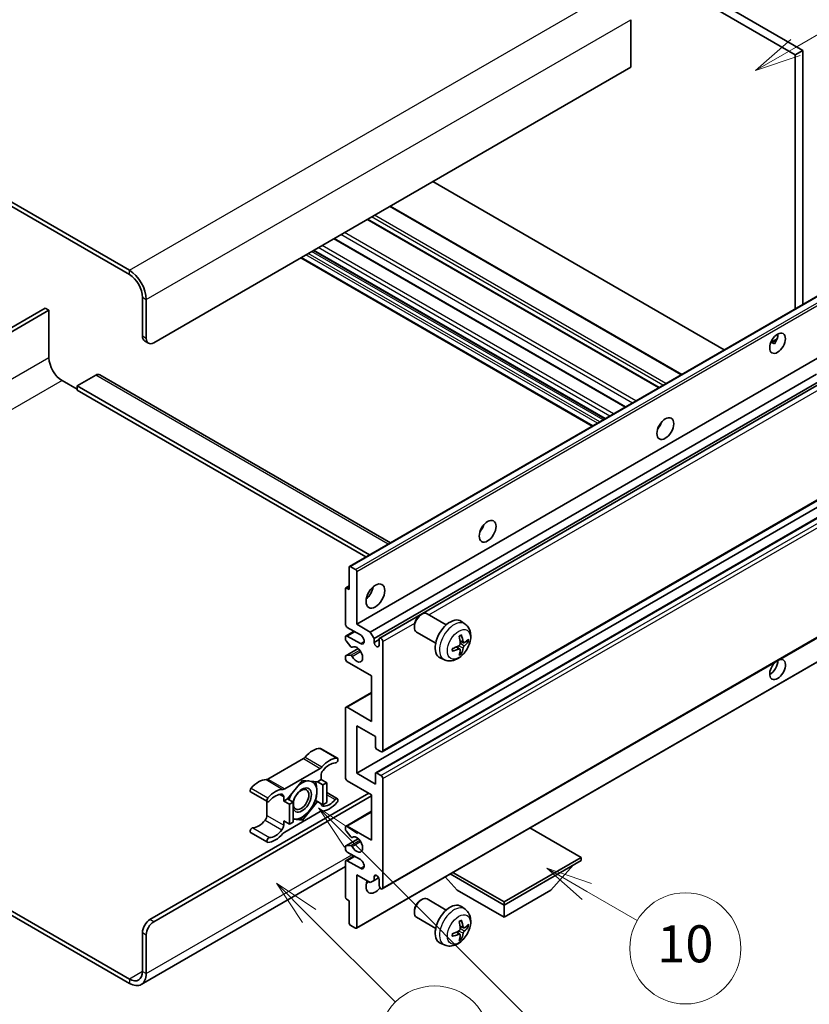
# Model space of a CAD drawing. Units: millimetres. Extents: x 13 to 8294, y 0 to 1686.
# Drawn here: x 521 to 777, y 1030 to 1349 of the extents above; entities that cross this region are included whole.
import ezdxf

# ---------------------------------------------------------------- set-up
doc = ezdxf.new("R2010")
doc.units = ezdxf.units.MM
doc.layers.add('Symbol (TK)', color=100, linetype='Continuous', lineweight=18, true_color=0x00ff3f)
doc.layers.add('Visible (ISO)', color=7, linetype='Continuous', lineweight=35)
doc.layers.add('Visible Narrow (ISO)', color=7, linetype='Continuous', lineweight=25)
doc.styles.add('Note Text (TK2)', font='MS PGothic.ttf')

# ---------------------------------------------------------------- blocks, each defined once
blk = doc.blocks.new('バルーン7')
at = {"layer": 'Symbol (TK)', "color": 100, "true_color": 0x00ff40}
for p, q in [((117.043, 188.378), (115.275, 190.146)), ((117.396, 188.732), (115.275, 190.146)), ((115.275, 190.146), (116.689, 188.025)), ((117.043, 188.378), (133.706, 171.715))]:
    blk.add_line(p, q, dxfattribs=at)
at = {"layer": 'Symbol (TK)'}
blk.add_circle((135.819, 169.602), 3, dxfattribs=at)
at = {"layer": 'Symbol (TK)', "color": 7, "insert": (135.819, 169.596), "char_height": 2, "attachment_point": 5, "style": 'Note Text (TK2)'}
blk.add_mtext('16', dxfattribs=at)
blk = doc.blocks.new('バルーン10')
at = {"layer": 'Symbol (TK)', "color": 100, "true_color": 0x00ff40}
for p, q in [((141.038, 231.192), (151.68, 237.335)), ((140.788, 231.625), (138.873, 229.942)), ((141.038, 231.192), (138.873, 229.942)), ((138.873, 229.942), (141.288, 230.759))]:
    blk.add_line(p, q, dxfattribs=at)
at = {"layer": 'Symbol (TK)'}
blk.add_circle((154.278, 238.835), 3, dxfattribs=at)
at = {"layer": 'Symbol (TK)', "color": 7, "insert": (154.278, 238.818), "char_height": 2, "attachment_point": 5, "style": 'Note Text (TK2)'}
blk.add_mtext('2', dxfattribs=at)
blk = doc.blocks.new('バルーン14')
at = {"layer": 'Symbol (TK)', "color": 100, "true_color": 0x00ff40}
for p, q in [((129.769, 185.628), (127.604, 186.878)), ((130.019, 186.061), (127.604, 186.878)), ((127.604, 186.878), (129.519, 185.195)), ((129.769, 185.628), (132.496, 184.054))]:
    blk.add_line(p, q, dxfattribs=at)
at = {"layer": 'Symbol (TK)'}
blk.add_circle((135.094, 182.554), 3, dxfattribs=at)
at = {"layer": 'Symbol (TK)', "color": 7, "insert": (135.094, 182.542), "char_height": 2, "attachment_point": 5, "style": 'Note Text (TK2)'}
blk.add_mtext('10', dxfattribs=at)
blk = doc.blocks.new('バルーン15')
at = {"layer": 'Symbol (TK)', "color": 100, "true_color": 0x00ff40}
for p, q in [((114.777, 184.3), (113.009, 186.068)), ((115.13, 184.654), (113.009, 186.068)), ((113.009, 186.068), (114.423, 183.947)), ((114.777, 184.3), (119.434, 179.644))]:
    blk.add_line(p, q, dxfattribs=at)
at = {"layer": 'Symbol (TK)'}
blk.add_circle((121.547, 177.53), 3, dxfattribs=at)
at = {"layer": 'Symbol (TK)', "color": 7, "insert": (121.547, 177.513), "char_height": 2, "attachment_point": 5, "style": 'Note Text (TK2)'}
blk.add_mtext('7', dxfattribs=at)

msp = doc.modelspace()

# ---------------------------------------------------------------- linework, layer by layer
at = {"layer": 'Visible (ISO)'}
for p, q in [((606.833, 1435.608), (774.72, 1338.678)), ((604.409, 1434.208), (772.296, 1337.278)), ((556.528, 1267.433), (377.731, 1370.661)), ((556.528, 1266.033), (377.731, 1369.262)), ((718.96, 1348.616), (718.96, 1333.219)), ((774.72, 1338.678), (772.296, 1337.278)), ((772.296, 1337.278), (772.296, 1254.939)), ((774.72, 1338.678), (774.72, 1256.339)), ((718.96, 1333.219), (564.407, 1243.988)), ((749.296, 1241.66), (654.836, 1296.197)), ((735.486, 1233.687), (641.025, 1288.223)), ((728.162, 1229.459), (633.702, 1283.995)), ((717.282, 1223.177), (622.822, 1277.714)), ((710.598, 1219.318), (616.138, 1273.854)), ((706.497, 1216.95), (612.037, 1271.487)), ((627.85, 1171.543), (782.403, 1260.775)), ((560.77, 1246.087), (560.77, 1258.685)), ((561.982, 1245.387), (561.982, 1257.985)), ((529.253, 1255.185), (469.643, 1220.769)), ((470.856, 1220.07), (530.466, 1254.485)), ((530.466, 1254.485), (529.253, 1255.185)), ((530.466, 1254.485), (530.466, 1239.089)), ((561.48, 1244.518), (562.692, 1243.818)), ((764.351, 1244.053), (766.399, 1245.236)), ((764.672, 1244.065), (765.521, 1243.575)), ((630.168, 1152.832), (784.721, 1242.063)), ((534.708, 1231.74), (539.557, 1228.941)), ((545.618, 1233.49), (539.557, 1229.991)), ((546.904, 1233.617), (641.134, 1179.213)), ((634.592, 1150.277), (779.181, 1233.755)), ((635.804, 1148.178), (780.565, 1231.755)), ((637.618, 1148.325), (781.344, 1231.305)), ((539.557, 1229.991), (539.557, 1228.591)), ((634.32, 1175.279), (539.557, 1229.991)), ((633.108, 1174.579), (539.557, 1228.591)), ((728.268, 1216.834), (728.066, 1216.951)), ((638.475, 1111.498), (793.029, 1200.729)), ((630.168, 1104.542), (784.721, 1193.773)), ((636.335, 1104.707), (790.888, 1193.939)), ((627.743, 1164.029), (627.743, 1171.308)), ((628.107, 1171.518), (629.804, 1170.538)), ((630.168, 1169.908), (630.168, 1152.832)), ((626.531, 1152.832), (626.531, 1164.309)), ((626.638, 1164.545), (627.743, 1165.183)), ((626.895, 1164.519), (627.743, 1164.029)), ((638.475, 1067.057), (793.029, 1156.288)), ((650.775, 1155.73), (651.296, 1156.031)), ((659.217, 1152.616), (653.01, 1156.2)), ((631.38, 1149.332), (627.137, 1151.782)), ((630.168, 1152.832), (634.592, 1150.277)), ((648.871, 1152.432), (648.871, 1151.83)), ((665.306, 1152.862), (664.106, 1153.737)), ((626.531, 1147.918), (626.531, 1148.632)), ((626.709, 1149.025), (629.311, 1150.527)), ((627.137, 1148.982), (631.38, 1146.533)), ((634.592, 1150.277), (635.804, 1148.178)), ((635.804, 1148.178), (635.804, 1146.918)), ((655.789, 1146.678), (649.581, 1150.262)), ((628.256, 1145.53), (626.713, 1147.45)), ((628.695, 1145.343), (628.895, 1145.458)), ((635.804, 1146.918), (637.441, 1147.863)), ((637.441, 1145.973), (637.441, 1147.933)), ((638.653, 1147.233), (638.653, 1111.89)), ((663.614, 1144.758), (662.603, 1145.496)), ((664.793, 1146.799), (663.648, 1147.305)), ((665.627, 1147.254), (666.168, 1147.122)), ((626.531, 1141.634), (626.531, 1142.376)), ((626.638, 1142.611), (630.647, 1144.927)), ((626.717, 1142.635), (628.26, 1142.745)), ((630.061, 1054.337), (784.614, 1143.568)), ((658.62, 1141.282), (657.262, 1141.883)), ((664.022, 1143.405), (663.637, 1143.808)), ((635.016, 1136.035), (627.137, 1140.584)), ((635.016, 1121.338), (635.016, 1136.035)), ((626.709, 1125.93), (635.016, 1130.726)), ((627.137, 1125.887), (635.016, 1121.338)), ((626.531, 1103.142), (626.531, 1125.537)), ((630.168, 1119.938), (630.168, 1104.542)), ((636.229, 1116.439), (630.168, 1119.938)), ((636.229, 1113.01), (636.229, 1116.439)), ((618.474, 1112.561), (623.929, 1109.412)), ((638.047, 1111.54), (636.592, 1112.38)), ((612.891, 1109.264), (601.381, 1102.619)), ((606.836, 1099.469), (618.346, 1106.115)), ((618.652, 1103.867), (618.652, 1102.512)), ((630.168, 1104.542), (636.229, 1101.042)), ((636.229, 1101.042), (636.229, 1104.472)), ((636.592, 1104.682), (638.047, 1103.842)), ((612.591, 1102.232), (607.762, 1096.225)), ((617.42, 1101.801), (612.591, 1102.232)), ((618.652, 1102.512), (617.42, 1101.801)), ((617.42, 1101.801), (619.238, 1100.751)), ((618.652, 1102.512), (620.47, 1101.462)), ((619.238, 1100.751), (620.47, 1101.462)), ((619.238, 1094.312), (619.238, 1100.751)), ((620.47, 1101.462), (620.47, 1095.024)), ((635.016, 1097.543), (627.137, 1102.092)), ((638.653, 1102.792), (638.653, 1067.449)), ((563.195, 1057.127), (634.107, 1098.068)), ((564.407, 1056.427), (635.016, 1097.193)), ((595.798, 1098.479), (601.253, 1095.33)), ((620.47, 1098.254), (623.929, 1096.257)), ((635.016, 1082.846), (635.016, 1097.543)), ((601.075, 1095.432), (601.075, 1090.869)), ((606.53, 1095.514), (606.53, 1096.868)), ((607.762, 1096.225), (606.53, 1095.514)), ((606.53, 1095.514), (608.348, 1094.464)), ((607.762, 1096.225), (609.58, 1095.175)), ((608.348, 1094.464), (609.58, 1095.175)), ((608.348, 1088.025), (608.348, 1094.464)), ((609.58, 1095.175), (609.58, 1088.736)), ((612.591, 1089.355), (617.42, 1095.362)), ((616.835, 1095.7), (617.42, 1095.362)), ((617.42, 1095.362), (619.238, 1094.312)), ((620.47, 1095.024), (619.238, 1094.312)), ((618.346, 1092.117), (606.836, 1085.472)), ((626.709, 1087.438), (635.016, 1092.234)), ((606.53, 1089.075), (608.348, 1088.025)), ((606.53, 1087.72), (606.53, 1089.075)), ((609.58, 1088.736), (608.348, 1088.025)), ((609.58, 1089.624), (612.591, 1089.355)), ((611.967, 1089.715), (612.591, 1089.355)), ((595.798, 1085.325), (601.253, 1082.175)), ((626.531, 1086.303), (626.531, 1087.045)), ((628.26, 1083.938), (626.717, 1085.83)), ((627.137, 1087.395), (635.016, 1082.846)), ((702.899, 1077.247), (686.321, 1086.818)), ((626.638, 1080.996), (630.667, 1083.322)), ((628.695, 1083.756), (628.895, 1083.871)), ((626.531, 1080.047), (626.531, 1080.761)), ((626.713, 1081.02), (628.256, 1081.157)), ((631.38, 1076.547), (627.137, 1078.997)), ((626.531, 1064.37), (626.531, 1075.848)), ((626.709, 1076.24), (629.311, 1077.742)), ((627.137, 1076.198), (631.38, 1073.748)), ((677.928, 1062.83), (702.899, 1077.247)), ((677.928, 1061.851), (702.899, 1076.268)), ((693.08, 1066.61), (700.402, 1074.826)), ((702.899, 1077.247), (702.899, 1076.268)), ((626.531, 1074.288), (560.385, 1036.099)), ((630.168, 1071.649), (630.168, 1054.572)), ((634.592, 1069.094), (630.168, 1071.649)), ((660.502, 1071.911), (677.928, 1061.851)), ((661.35, 1072.401), (677.928, 1062.83)), ((635.804, 1069.794), (634.592, 1069.094)), ((635.804, 1071.054), (636.526, 1071.47)), ((635.804, 1071.054), (635.804, 1069.794)), ((635.804, 1069.794), (637.287, 1070.65)), ((637.441, 1068.149), (637.441, 1070.109)), ((662.775, 1066.61), (658.883, 1070.977)), ((662.775, 1066.61), (677.928, 1057.861)), ((677.928, 1057.861), (693.08, 1066.61)), ((627.743, 1063.25), (626.895, 1063.74)), ((627.743, 1055.972), (627.743, 1063.25)), ((650.775, 1063.349), (651.296, 1063.65)), ((659.217, 1060.235), (653.01, 1063.819)), ((677.928, 1062.83), (677.928, 1061.851)), ((517.863, 1060.203), (556.528, 1037.881)), ((648.871, 1060.051), (648.871, 1059.45)), ((665.306, 1060.481), (664.106, 1061.356)), ((677.928, 1057.861), (677.928, 1061.851)), ((517.863, 1058.804), (556.528, 1036.481)), ((655.789, 1054.297), (649.581, 1057.881)), ((560.77, 1040.33), (560.77, 1052.927)), ((629.804, 1054.362), (628.107, 1055.342)), ((663.614, 1052.377), (662.603, 1053.115)), ((664.793, 1054.418), (663.648, 1054.925)), ((665.627, 1054.873), (666.168, 1054.742)), ((561.982, 1039.63), (561.982, 1052.228)), ((658.62, 1048.901), (657.262, 1049.502)), ((664.022, 1051.024), (663.637, 1051.427))]:
    msp.add_line(p, q, dxfattribs=at)
for centre, major_axis, ratio, start_param, end_param in [((556.528, 1261.134), (-3.857, 6.681), 0.5773503, 3.9269908, 5.4977871), ((556.528, 1261.134), (-3, 5.196), 0.5773503, 3.9269908, 5.4977871), ((563.195, 1247.487), (-1.714, -2.969), 0.5773503, 5.4977871, 6.2831853), ((564.407, 1246.787), (-1.714, -2.969), 0.5773503, 5.4977871, 7.0685835), ((764.114, 1245.212), (1.8, 3.118), 0.5773503, 4.5126764, 5.5443396), ((534.708, 1236.639), (3, -5.196), 0.5773503, 3.9269908, 5.4977871), ((545.618, 1231.39), (1.286, 2.227), 0.5773503, 0, 0.7853982), ((726.536, 1218.268), (1.929, 3.34), 0.5773503, 4.3725521, 5.0522259), ((668.958, 1185.025), (1.929, 3.34), 0.5773503, 4.3725521, 5.0522259), ((628.107, 1171.098), (-0.257, 0.445), 0.5773503, 5.4977871, 7.0685835), ((629.804, 1170.118), (0.257, -0.445), 0.5773503, 0.7853982, 2.3561945), ((626.895, 1164.099), (-0.257, 0.445), 0.5773503, 5.4977871, 7.0685835), ((632.592, 1164.029), (2.143, 3.712), 0.5773503, 4.1547902, 5.2699878), ((651.295, 1153.231), (-1.714, -2.969), 0.5773503, 3.1415927, 6.2831853), ((650.775, 1153.531), (-1.346, -2.332), 0.5773503, 3.926758, 5.4980199), ((660.472, 1147.933), (-3.429, -5.938), 0.5773503, 3.0796893, 6.3450887), ((627.137, 1152.482), (-0.429, 0.742), 0.5773503, 0.7853982, 2.3561945), ((627.137, 1148.283), (-0.429, 0.742), 0.5773503, 5.4977871, 7.0685835), ((631.38, 1147.933), (0.857, -1.485), 0.5773503, 5.4977871, 8.6393798), ((638.047, 1147.583), (-0.429, 0.742), 0.5773503, 3.9269908, 7.0685835), ((656.535, 1150.391), (4.4, -10.235), 0.5535342, 0.9593188, 1.1983031), ((656.196, 1150.196), (-6.702, 8.899), 0.5952629, 3.9628231, 4.2018074), ((626.895, 1147.708), (-0.257, 0.445), 0.5773503, 0.7853982, 1.8325957), ((628.438, 1145.788), (0.257, -0.445), 0.5773503, 4.9741884, 6.3472566), ((630.168, 1143.034), (1.371, -2.375), 0.5773503, 4.6483947, 9.4888492), ((636.623, 1146.557), (0.583, -1.009), 0.5773503, 4.0445025, 6.9510718), ((656.374, 1150.113), (-11.063, -1.307), 0.5535342, 1.9432896, 2.1822739), ((656.196, 1150.216), (-5.893, 9.454), 0.654173, 3.5597815, 3.7987657), ((656.357, 1150.103), (-11.135, -0.328), 0.4946241, 2.4477608, 2.6867451), ((656.357, 1150.494), (11.134, -0.376), 0.654173, 5.6260122, 5.8649965), ((626.895, 1142.166), (-0.257, 0.445), 0.5773503, 6.0094221, 7.0685835), ((628.438, 1142.276), (-0.257, 0.445), 0.5773503, 4.6483947, 6.0094221), ((656.374, 1150.504), (11.058, -1.355), 0.5952629, 5.2229706, 5.4619549), ((656.535, 1150.411), (5.284, -9.807), 0.4946241, 0.4548476, 0.6938319), ((627.137, 1141.284), (-0.429, 0.742), 0.5773503, 0.7853982, 2.3561945), ((766.538, 1138.135), (1.8, 3.118), 0.5773503, 1.019141, 6.8348406), ((764.114, 1139.534), (1.8, 3.118), 0.5773503, 3.8804383, 5.5182139), ((627.137, 1125.187), (-0.429, 0.742), 0.5773503, 5.4977871, 7.0685835), ((615.925, 1105.53), (3.873, 6.709), 0.5773503, 0.3348503, 1.2560349), ((618.046, 1111.819), (0.429, 0.742), 0.5773503, 0, 0.3348503), ((636.592, 1112.8), (-0.257, 0.445), 0.5773503, 0.7853982, 2.3561945), ((638.047, 1112.24), (0.429, -0.742), 0.5773503, 5.4977871, 7.0685835), ((612.891, 1110.664), (-0.857, -1.485), 0.5773503, 0.7853982, 1.2560349), ((621.379, 1102.381), (3.873, 6.709), 0.5773503, 0.3348503, 1.2560349), ((621.379, 1102.381), (3.016, 5.224), 0.5773503, 0.3348503, 1.3047044), ((623.501, 1108.669), (0.429, 0.742), 0.5773503, 3.476443, 6.6180356), ((618.346, 1107.514), (0.857, 1.485), 0.5773503, 3.9269908, 4.3976276), ((619.864, 1104.567), (-0.857, -1.485), 0.5773503, 4.446297, 5.4977871), ((636.592, 1104.262), (-0.257, 0.445), 0.5773503, 5.4977871, 7.0685835), ((638.047, 1103.142), (0.429, -0.742), 0.5773503, 0.7853982, 2.3561945), ((598.348, 1095.382), (3.873, 6.709), 0.5773503, 0.3147614, 1.235946), ((601.381, 1104.019), (-0.857, -1.485), 0.5773503, 0.3147614, 0.7853982), ((612.47, 1095.863), (3.386, 5.864), 0.5773503, 0.3000261, 1.0802575), ((612.47, 1095.863), (3.386, 5.864), 0.5773503, 5.4977871, 6.506758), ((627.137, 1102.792), (-0.429, 0.742), 0.5773503, 0.7853982, 2.3561945), ((596.227, 1099.221), (-0.429, -0.742), 0.5773503, 4.3775387, 6.2831853), ((603.803, 1092.233), (3.873, 6.709), 0.5773503, 0.3147614, 1.235946), ((603.803, 1092.233), (3.016, 5.224), 0.5773503, 0.266092, 1.235946), ((605.318, 1096.169), (0.857, 1.485), 0.5773503, 5.4977871, 6.5492773), ((606.836, 1100.869), (-0.857, -1.485), 0.5773503, 0.3147614, 0.7853982), ((612.47, 1095.863), (-3.386, -5.864), 0.5773503, 4.6793291, 5.0185596), ((612.47, 1095.863), (-2.143, -3.712), 0.5773503, 5.8040005, 11.4919305), ((612.47, 1095.863), (3.386, 5.864), 0.5773503, 4.4505896, 5.4977871), ((601.681, 1096.072), (-0.429, -0.742), 0.5773503, 4.3775387, 7.5191313), ((619.864, 1095.418), (-0.857, -1.485), 0.5773503, 5.5473829, 6.5492773), ((621.379, 1099.354), (-3.873, -6.709), 0.5773503, 0.3147614, 1.235946), ((621.379, 1099.354), (-3.016, -5.224), 0.5773503, 0.266092, 1.235946), ((623.501, 1095.515), (0.429, 0.742), 0.5773503, 4.3775387, 7.5191313), ((599.863, 1090.17), (-0.857, -1.485), 0.5773503, 1.3047044, 2.3561945), ((612.47, 1095.863), (-3.386, -5.864), 0.5773503, 0.2617994, 1.3089969), ((618.346, 1090.718), (0.857, 1.485), 0.5773503, 0.3147614, 0.7853982), ((598.348, 1092.355), (-3.016, -5.224), 0.5773503, 0.3348503, 1.3047044), ((605.318, 1087.02), (0.857, 1.485), 0.5773503, 4.446297, 5.4977871), ((612.47, 1095.863), (-3.386, -5.864), 0.5773503, 0.1375492, 0.2617994), ((627.137, 1086.695), (-0.429, 0.742), 0.5773503, 5.4977871, 7.0685835), ((596.227, 1086.067), (0.429, 0.742), 0.5773503, 0.3348503, 3.1415927), ((603.803, 1089.206), (-3.873, -6.709), 0.5773503, 0.3348503, 1.2560349), ((603.803, 1089.206), (-3.016, -5.224), 0.5773503, 0.3348503, 1.3047044), ((606.836, 1084.073), (-0.857, -1.485), 0.5773503, 3.9269908, 4.3976276), ((626.895, 1086.093), (-0.257, 0.445), 0.5773503, 0.7853982, 1.8445595), ((601.681, 1082.918), (-0.429, -0.742), 0.5773503, 3.476443, 6.6180356), ((628.438, 1080.689), (-0.257, 0.445), 0.5773503, 4.6483177, 6.0213859), ((628.438, 1084.201), (0.257, -0.445), 0.5773503, 4.9861522, 6.3471796), ((630.168, 1081.446), (1.371, -2.375), 0.5773503, 4.6483177, 9.4887722), ((626.895, 1080.551), (-0.257, 0.445), 0.5773503, 6.0213859, 7.0685835), ((627.137, 1079.697), (-0.429, 0.742), 0.5773503, 0.7853982, 2.3561945), ((627.137, 1075.498), (-0.429, 0.742), 0.5773503, 5.4977871, 7.0685835), ((631.38, 1075.148), (0.857, -1.485), 0.5773503, 5.4977871, 8.6393798), ((636.623, 1070.47), (-0.583, 1.009), 0.5773503, 4.0445025, 6.9510718), ((636.229, 1069.549), (-2.143, -3.712), 0.5773503, 4.9991455, 7.5883573), ((632.592, 1071.649), (2.143, 3.712), 0.5773503, 4.1547902, 4.4256324), ((638.047, 1067.799), (0.429, -0.742), 0.5773503, 3.9269908, 7.0685835), ((626.895, 1064.16), (-0.257, 0.445), 0.5773503, 0.7853982, 2.3561945), ((651.295, 1060.85), (-1.714, -2.969), 0.5773503, 3.1415927, 6.2831853), ((650.775, 1061.151), (-1.346, -2.332), 0.5773503, 3.926758, 5.4980199), ((660.472, 1055.552), (-3.429, -5.938), 0.5773503, 3.0796893, 6.3450887), ((563.195, 1054.327), (-1.714, -2.969), 0.5773503, 3.9269908, 5.4977871), ((564.407, 1053.627), (1.714, 2.969), 0.5773503, 0.7853982, 2.3561945), ((628.107, 1055.762), (-0.257, 0.445), 0.5773503, 0.7853982, 2.3561945), ((656.535, 1058.01), (4.4, -10.235), 0.5535342, 0.9593188, 1.1983031), ((656.196, 1057.815), (-6.702, 8.899), 0.5952629, 3.9628231, 4.2018074), ((629.804, 1054.782), (0.257, -0.445), 0.5773503, 5.4977871, 7.0685835), ((656.374, 1057.732), (-11.063, -1.307), 0.5535342, 1.9432896, 2.1822739), ((656.196, 1057.835), (-5.893, 9.454), 0.654173, 3.5597815, 3.7987657), ((656.357, 1057.722), (-11.135, -0.328), 0.4946241, 2.4477608, 2.6867451), ((656.357, 1058.113), (11.134, -0.376), 0.654173, 5.6260122, 5.8649965), ((656.374, 1058.123), (11.058, -1.355), 0.5952629, 5.2229706, 5.4619549), ((656.535, 1058.031), (5.284, -9.807), 0.4946241, 0.4548476, 0.6938319), ((556.528, 1042.78), (3, -5.196), 0.5773503, 5.4977871, 7.0685835), ((556.528, 1042.78), (3.857, -6.681), 0.5773503, 5.4977871, 7.0685835)]:
    msp.add_ellipse(centre, major_axis=major_axis, ratio=ratio, start_param=start_param, end_param=end_param, dxfattribs=at)
for centre, major_axis in [((766.538, 1243.813), (1.8, 3.118)), ((730.173, 1216.168), (1.929, 3.34)), ((672.594, 1182.925), (1.929, 3.34)), ((636.229, 1161.93), (2.143, 3.712)), ((612.167, 1096.038), (1.772, 3.069))]:
    msp.add_ellipse(centre, major_axis=major_axis, ratio=0.5773503, dxfattribs=at)
for points, knots in [([(764.347, 1244.044), (764.363, 1244.051), (764.378, 1244.057), (764.44, 1244.08), (764.492, 1244.092), (764.59, 1244.096), (764.636, 1244.086), (764.672, 1244.065)], [-0.020809432, -0.020809432, -0.020809432, -0.020809432, -0.017985697, -0.017985697, -0.008992848, -0.008992848, 0, 0, 0, 0]), ([(665.306, 1152.862), (665.693, 1152.579), (666.022, 1152.232), (666.57, 1151.438), (666.772, 1150.988), (667.076, 1149.968), (667.139, 1149.4), (667.127, 1148.143), (667.011, 1147.459), (666.612, 1146.1), (666.32, 1145.426), (665.598, 1144.168), (665.17, 1143.583), (664.182, 1142.53), (663.622, 1142.063), (662.381, 1141.338), (661.702, 1141.066), (660.375, 1140.892), (659.765, 1140.916), (658.98, 1141.138), (658.798, 1141.203), (658.62, 1141.282)], [5.5596905, 5.5596905, 5.5596905, 5.5596905, 5.7646504, 5.7646504, 5.9972402, 5.9972402, 6.2945976, 6.2945976, 6.6698576, 6.6698576, 7.0642825, 7.0642825, 7.4541188, 7.4541188, 7.8483866, 7.8483866, 8.2226925, 8.2226925, 8.4943548, 8.4943548, 8.5774764, 8.5774764, 8.5774764, 8.5774764]), ([(663.436, 1148.812), (663.462, 1148.831), (663.489, 1148.849), (663.56, 1148.897), (663.605, 1148.926), (663.696, 1148.981), (663.741, 1149.007), (663.831, 1149.056), (663.876, 1149.079), (663.966, 1149.122), (664.01, 1149.142), (664.054, 1149.161)], [4.59955792, 4.59955792, 4.59955792, 4.59955792, 4.63089772, 4.63089772, 4.68541419, 4.68541419, 4.73993066, 4.73993066, 4.79444713, 4.79444713, 4.8489636, 4.8489636, 4.8489636, 4.8489636]), ([(664.093, 1149.328), (664.1, 1149.306), (664.105, 1149.283), (664.107, 1149.242), (664.103, 1149.219), (664.089, 1149.188), (664.077, 1149.173), (664.06, 1149.164), (664.057, 1149.162), (664.054, 1149.161)], [0.014560073, 0.014560073, 0.014560073, 0.014560073, 0.018722682, 0.018722682, 0.023429831, 0.023429831, 0.028069056, 0.028069056, 0.028985175, 0.028985175, 0.028985175, 0.028985175]), ([(663.699, 1146.51), (663.702, 1146.447), (663.693, 1146.376), (663.652, 1146.234), (663.62, 1146.164), (663.544, 1146.043), (663.496, 1145.984), (663.402, 1145.901), (663.36, 1145.871), (663.318, 1145.849)], [0, 0, 0, 0, 0.012503907, 0.012503907, 0.025007813, 0.025007813, 0.037527799, 0.037527799, 0.046676639, 0.046676639, 0.046676639, 0.046676639]), ([(665.022, 1146.833), (664.977, 1146.804), (664.928, 1146.786), (664.837, 1146.781), (664.795, 1146.793), (664.726, 1146.841), (664.695, 1146.88), (664.658, 1146.966), (664.646, 1147.008), (664.64, 1147.053)], [0, 0, 0, 0, 0.012499779, 0.012499779, 0.024999557, 0.024999557, 0.037523671, 0.037523671, 0.046676606, 0.046676606, 0.046676606, 0.046676606]), ([(664.64, 1145.086), (664.648, 1145.142), (664.666, 1145.209), (664.718, 1145.344), (664.752, 1145.413), (664.827, 1145.535), (664.871, 1145.596), (664.952, 1145.686), (664.988, 1145.72), (665.022, 1145.747)], [0, 0, 0, 0, 0.012503907, 0.012503907, 0.025007813, 0.025007813, 0.037527799, 0.037527799, 0.046676639, 0.046676639, 0.046676639, 0.046676639]), ([(666.431, 1147.192), (666.421, 1147.178), (666.405, 1147.163), (666.369, 1147.14), (666.342, 1147.129), (666.293, 1147.117), (666.262, 1147.113), (666.214, 1147.114), (666.189, 1147.117), (666.168, 1147.122)], [0.014560073, 0.014560073, 0.014560073, 0.014560073, 0.018722682, 0.018722682, 0.023429831, 0.023429831, 0.028069056, 0.028069056, 0.031810233, 0.031810233, 0.031810233, 0.031810233]), ([(661.199, 1144.216), (661.2, 1144.213), (661.2, 1144.21), (661.2, 1144.191), (661.194, 1144.173), (661.173, 1144.145), (661.155, 1144.13), (661.119, 1144.112), (661.097, 1144.104), (661.075, 1144.099)], [0.045553558, 0.045553558, 0.045553558, 0.045553558, 0.046469677, 0.046469677, 0.051108902, 0.051108902, 0.055816051, 0.055816051, 0.05997866, 0.05997866, 0.05997866, 0.05997866]), ([(661.199, 1144.216), (661.193, 1144.264), (661.188, 1144.312), (661.181, 1144.411), (661.179, 1144.462), (661.176, 1144.564), (661.176, 1144.617), (661.179, 1144.723), (661.181, 1144.776), (661.187, 1144.862), (661.189, 1144.894), (661.192, 1144.926)], [3.00501803, 3.00501803, 3.00501803, 3.00501803, 3.0595345, 3.0595345, 3.11405097, 3.11405097, 3.16856744, 3.16856744, 3.22308391, 3.22308391, 3.25442371, 3.25442371, 3.25442371, 3.25442371]), ([(663.318, 1144.763), (663.373, 1144.785), (663.431, 1144.798), (663.533, 1144.797), (663.578, 1144.783), (663.645, 1144.736), (663.671, 1144.7), (663.697, 1144.621), (663.701, 1144.583), (663.699, 1144.543)], [0, 0, 0, 0, 0.012499779, 0.012499779, 0.024999557, 0.024999557, 0.037523671, 0.037523671, 0.046676606, 0.046676606, 0.046676606, 0.046676606]), ([(664.022, 1143.405), (664.037, 1143.389), (664.052, 1143.369), (664.077, 1143.329), (664.089, 1143.3), (664.103, 1143.251), (664.107, 1143.222), (664.105, 1143.18), (664.1, 1143.158), (664.093, 1143.142)], [0.0427285, 0.0427285, 0.0427285, 0.0427285, 0.046469677, 0.046469677, 0.051108902, 0.051108902, 0.055816051, 0.055816051, 0.05997866, 0.05997866, 0.05997866, 0.05997866]), ([(665.306, 1060.481), (665.693, 1060.198), (666.022, 1059.851), (666.57, 1059.058), (666.772, 1058.607), (667.076, 1057.588), (667.139, 1057.019), (667.127, 1055.762), (667.011, 1055.078), (666.612, 1053.719), (666.32, 1053.046), (665.598, 1051.787), (665.17, 1051.202), (664.182, 1050.15), (663.622, 1049.682), (662.381, 1048.958), (661.702, 1048.686), (660.375, 1048.512), (659.765, 1048.535), (658.98, 1048.757), (658.798, 1048.823), (658.62, 1048.901)], [5.5596905, 5.5596905, 5.5596905, 5.5596905, 5.7646504, 5.7646504, 5.9972402, 5.9972402, 6.2945976, 6.2945976, 6.6698576, 6.6698576, 7.0642825, 7.0642825, 7.4541188, 7.4541188, 7.8483866, 7.8483866, 8.2226925, 8.2226925, 8.4943548, 8.4943548, 8.5774764, 8.5774764, 8.5774764, 8.5774764]), ([(663.436, 1056.432), (663.462, 1056.45), (663.489, 1056.468), (663.56, 1056.516), (663.605, 1056.545), (663.696, 1056.6), (663.741, 1056.626), (663.831, 1056.676), (663.876, 1056.699), (663.966, 1056.742), (664.01, 1056.762), (664.054, 1056.78)], [4.59955792, 4.59955792, 4.59955792, 4.59955792, 4.63089772, 4.63089772, 4.68541419, 4.68541419, 4.73993066, 4.73993066, 4.79444713, 4.79444713, 4.8489636, 4.8489636, 4.8489636, 4.8489636]), ([(664.093, 1056.947), (664.1, 1056.925), (664.105, 1056.902), (664.107, 1056.861), (664.103, 1056.839), (664.089, 1056.807), (664.077, 1056.792), (664.06, 1056.783), (664.057, 1056.782), (664.054, 1056.78)], [0.014560073, 0.014560073, 0.014560073, 0.014560073, 0.018722682, 0.018722682, 0.023429831, 0.023429831, 0.028069056, 0.028069056, 0.028985175, 0.028985175, 0.028985175, 0.028985175]), ([(661.199, 1051.836), (661.193, 1051.883), (661.188, 1051.932), (661.181, 1052.03), (661.179, 1052.081), (661.176, 1052.184), (661.176, 1052.236), (661.179, 1052.342), (661.181, 1052.396), (661.187, 1052.482), (661.189, 1052.513), (661.192, 1052.545)], [3.00501803, 3.00501803, 3.00501803, 3.00501803, 3.0595345, 3.0595345, 3.11405097, 3.11405097, 3.16856744, 3.16856744, 3.22308391, 3.22308391, 3.25442371, 3.25442371, 3.25442371, 3.25442371]), ([(663.699, 1054.129), (663.702, 1054.066), (663.693, 1053.995), (663.652, 1053.853), (663.62, 1053.783), (663.544, 1053.662), (663.496, 1053.603), (663.402, 1053.52), (663.36, 1053.491), (663.318, 1053.468)], [0, 0, 0, 0, 0.012503907, 0.012503907, 0.025007813, 0.025007813, 0.037527799, 0.037527799, 0.046676639, 0.046676639, 0.046676639, 0.046676639]), ([(665.022, 1054.452), (664.977, 1054.423), (664.928, 1054.405), (664.837, 1054.4), (664.795, 1054.413), (664.726, 1054.46), (664.695, 1054.499), (664.658, 1054.585), (664.646, 1054.628), (664.64, 1054.672)], [0, 0, 0, 0, 0.012499779, 0.012499779, 0.024999557, 0.024999557, 0.037523671, 0.037523671, 0.046676606, 0.046676606, 0.046676606, 0.046676606]), ([(664.64, 1052.705), (664.648, 1052.762), (664.666, 1052.828), (664.718, 1052.963), (664.752, 1053.032), (664.827, 1053.154), (664.871, 1053.215), (664.952, 1053.306), (664.988, 1053.339), (665.022, 1053.366)], [0, 0, 0, 0, 0.012503907, 0.012503907, 0.025007813, 0.025007813, 0.037527799, 0.037527799, 0.046676639, 0.046676639, 0.046676639, 0.046676639]), ([(666.431, 1054.811), (666.421, 1054.797), (666.405, 1054.782), (666.369, 1054.76), (666.342, 1054.748), (666.293, 1054.736), (666.262, 1054.732), (666.214, 1054.733), (666.189, 1054.736), (666.168, 1054.742)], [0.014560073, 0.014560073, 0.014560073, 0.014560073, 0.018722682, 0.018722682, 0.023429831, 0.023429831, 0.028069056, 0.028069056, 0.031810233, 0.031810233, 0.031810233, 0.031810233]), ([(661.199, 1051.836), (661.2, 1051.832), (661.2, 1051.829), (661.2, 1051.81), (661.194, 1051.792), (661.173, 1051.764), (661.155, 1051.75), (661.119, 1051.731), (661.097, 1051.723), (661.075, 1051.719)], [0.045553558, 0.045553558, 0.045553558, 0.045553558, 0.046469677, 0.046469677, 0.051108902, 0.051108902, 0.055816051, 0.055816051, 0.05997866, 0.05997866, 0.05997866, 0.05997866]), ([(663.318, 1052.382), (663.373, 1052.405), (663.431, 1052.418), (663.533, 1052.417), (663.578, 1052.403), (663.645, 1052.356), (663.671, 1052.319), (663.697, 1052.24), (663.701, 1052.202), (663.699, 1052.162)], [0, 0, 0, 0, 0.012499779, 0.012499779, 0.024999557, 0.024999557, 0.037523671, 0.037523671, 0.046676606, 0.046676606, 0.046676606, 0.046676606]), ([(664.022, 1051.024), (664.037, 1051.008), (664.052, 1050.989), (664.077, 1050.948), (664.089, 1050.919), (664.103, 1050.87), (664.107, 1050.841), (664.105, 1050.799), (664.1, 1050.778), (664.093, 1050.761)], [0.0427285, 0.0427285, 0.0427285, 0.0427285, 0.046469677, 0.046469677, 0.051108902, 0.051108902, 0.055816051, 0.055816051, 0.05997866, 0.05997866, 0.05997866, 0.05997866])]:
    msp.add_open_spline(points, degree=3, knots=knots, dxfattribs=at)
for points, weights in [([(616.877, 1101.849), (617.258, 1100.032), (617.258, 1098.628)], [1.00389073224, 1.03589802063, 1]), ([(617.258, 1098.628), (617.258, 1097.146), (616.83, 1095.683)], [1, 1.0379548493, 1]), ([(616.83, 1095.683), (615.975, 1093.84), (614.864, 1092.458)], [1, 1.0379548493, 1]), ([(614.864, 1092.458), (613.753, 1091.075), (612.042, 1089.726)], [1, 1.0379548493, 1]), ([(610.076, 1089.693), (609.838, 1089.714), (609.58, 1089.746)], [1, 1.007888377, 1.01249777949]), ([(612.042, 1089.726), (611.187, 1089.594), (610.076, 1089.693)], [1, 1.0379548493, 1])]:
    msp.add_rational_spline(points, weights, degree=2, dxfattribs=at)
at = {"layer": 'Visible Narrow (ISO)'}
for p, q in [((556.528, 1267.433), (713.505, 1358.064)), ((561.982, 1257.985), (718.96, 1348.616)), ((730.386, 1230.742), (635.926, 1285.279)), ((735.235, 1233.542), (640.774, 1288.078)), ((727.961, 1229.343), (633.501, 1283.879)), ((729.416, 1230.182), (634.956, 1284.719)), ((719.489, 1224.451), (625.029, 1278.988)), ((720.659, 1225.126), (626.199, 1279.663)), ((717.081, 1223.061), (622.621, 1277.598)), ((708.93, 1218.355), (614.47, 1272.892)), ((710.021, 1218.985), (615.561, 1273.521)), ((710.748, 1219.405), (616.288, 1273.941)), ((712.203, 1220.245), (617.743, 1274.781)), ((713.415, 1220.944), (618.955, 1275.481)), ((706.748, 1217.095), (612.288, 1271.632)), ((708.203, 1217.935), (613.743, 1272.472)), ((556.528, 1266.033), (556.528, 1267.433)), ((628.107, 1171.518), (782.66, 1260.749)), ((629.804, 1170.538), (784.357, 1259.769)), ((560.77, 1258.685), (561.982, 1257.985)), ((630.168, 1169.908), (784.721, 1259.139)), ((561.982, 1245.387), (560.77, 1246.087)), ((764.672, 1244.065), (766.318, 1245.015)), ((530.466, 1239.089), (484.19, 1212.371)), ((534.708, 1231.74), (462.402, 1189.994)), ((640.381, 1178.778), (545.618, 1233.49)), ((653.597, 1155.861), (782.808, 1230.461)), ((728.155, 1216.668), (727.978, 1216.77)), ((638.653, 1111.89), (793.206, 1201.122)), ((636.592, 1104.682), (791.146, 1193.913)), ((638.047, 1103.842), (792.6, 1193.073)), ((638.653, 1102.792), (793.206, 1192.023)), ((626.895, 1164.519), (627.743, 1165.009)), ((638.653, 1067.449), (793.206, 1156.681)), ((638.653, 1147.233), (648.97, 1153.189)), ((627.137, 1148.982), (629.562, 1150.382)), ((628.711, 1145.353), (628.887, 1145.455)), ((631.38, 1146.533), (632.592, 1147.233)), ((663.318, 1144.763), (662.389, 1145.399)), ((664.64, 1145.086), (663.203, 1145.789)), ((664.64, 1147.053), (663.625, 1147.54)), ((665.022, 1145.747), (663.694, 1146.639)), ((626.717, 1142.635), (630.663, 1144.913)), ((628.26, 1142.745), (631.142, 1144.408)), ((628.711, 1142.395), (631.449, 1143.976)), ((630.168, 1054.572), (784.721, 1143.803)), ((627.137, 1125.887), (635.016, 1130.436)), ((618.31, 1112.601), (623.765, 1109.452)), ((612.891, 1109.264), (618.346, 1106.115)), ((613.441, 1109.733), (618.896, 1106.584)), ((600.832, 1102.454), (606.286, 1099.304)), ((601.381, 1102.619), (606.836, 1099.469)), ((595.963, 1099.699), (601.417, 1096.55)), ((605.126, 1097.679), (606.53, 1096.868)), ((620.47, 1097.59), (623.237, 1095.993)), ((618.812, 1094.116), (619.263, 1093.856)), ((601.075, 1090.869), (606.53, 1087.72)), ((627.137, 1087.395), (635.016, 1091.944)), ((600.465, 1089.302), (605.919, 1086.152)), ((596.49, 1086.849), (601.945, 1083.7)), ((626.713, 1081.02), (630.681, 1083.31)), ((628.256, 1081.157), (631.14, 1082.822)), ((628.711, 1083.766), (628.887, 1083.868)), ((628.711, 1080.808), (631.448, 1082.389)), ((561.982, 1039.63), (628.652, 1078.122)), ((627.137, 1076.198), (629.562, 1077.597)), ((631.38, 1073.748), (632.592, 1074.448)), ((564.407, 1056.427), (563.195, 1057.127)), ((560.77, 1052.927), (561.982, 1052.228)), ((663.318, 1052.382), (662.389, 1053.018)), ((664.64, 1052.705), (663.203, 1053.408)), ((664.64, 1054.672), (663.625, 1055.159)), ((665.022, 1053.366), (663.694, 1054.259)), ((560.77, 1040.33), (556.528, 1037.881)), ((560.77, 1040.33), (561.982, 1039.63)), ((556.528, 1037.881), (556.528, 1036.481))]:
    msp.add_line(p, q, dxfattribs=at)
for centre, major_axis, start_param, end_param in [((661.756, 1147.192), (3.349, 5.801), 6.221282, 9.4866813), ((663.753, 1146.038), (-1.909, -3.307), 3.8006881, 4.0532935), ((663.678, 1146.081), (-1.777, -3.078), 2.2191701, 2.4253628), ((663.753, 1146.038), (1.909, 3.307), 5.3714845, 5.6240898), ((663.753, 1146.038), (-1.909, -3.307), 5.3714845, 5.6240898), ((663.753, 1146.038), (1.909, 3.307), 3.8006881, 4.0532935), ((663.678, 1146.081), (-1.777, -3.078), 0.7162298, 0.9224226), ((661.756, 1054.811), (3.349, 5.801), 6.221282, 9.4866813), ((663.753, 1053.658), (-1.909, -3.307), 3.8006881, 4.0532935), ((663.753, 1053.658), (-1.909, -3.307), 5.3714845, 5.6240898), ((663.678, 1053.701), (-1.777, -3.078), 2.2191701, 2.4253628), ((663.753, 1053.658), (1.909, 3.307), 5.3714845, 5.6240898), ((663.753, 1053.658), (1.909, 3.307), 3.8006881, 4.0532935), ((663.678, 1053.701), (-1.777, -3.078), 0.7162298, 0.9224226)]:
    msp.add_ellipse(centre, major_axis=major_axis, ratio=0.5773503, start_param=start_param, end_param=end_param, dxfattribs=at)
for centre in [(663.297, 1146.302), (663.297, 1053.921)]:
    msp.add_ellipse(centre, major_axis=(-2.63, -4.556), ratio=0.5773503, dxfattribs=at)

# ---------------------------------------------------------------- block references
at = {"layer": 'Symbol (TK)', "xscale": 6, "yscale": 6, "zscale": 6}
for name in ['バルーン10', 'バルーン7', 'バルーン14', 'バルーン15']:
    msp.add_blockref(name, (-73.888, -47.526), dxfattribs=at)

doc.saveas('drawing.dxf')
